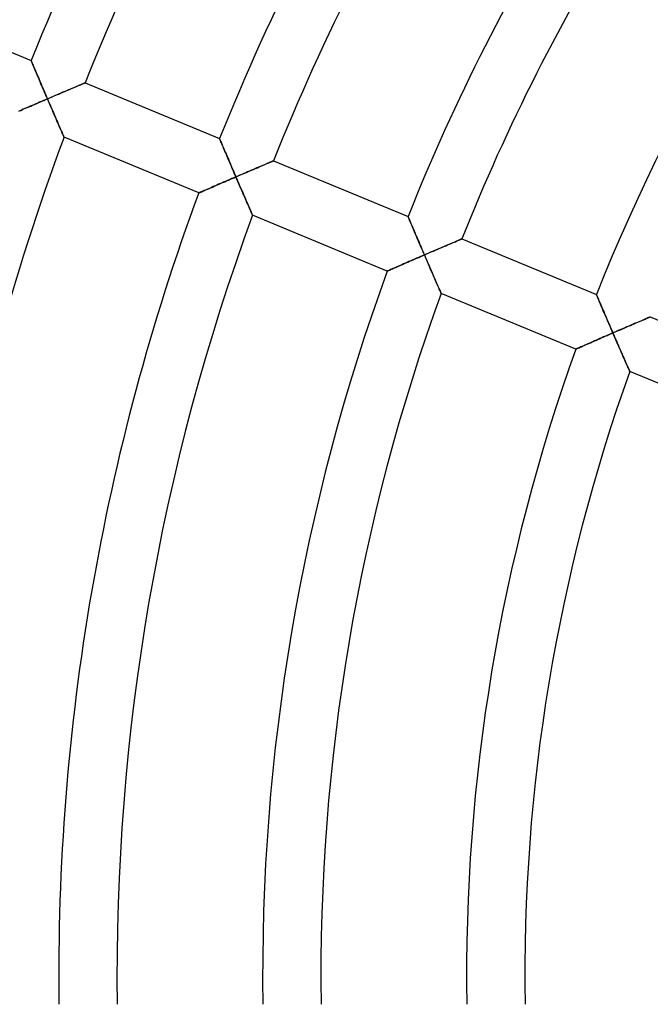
# Model space of a CAD drawing. Units: millimetres. Extents: x -541 to 541, y -541 to 541.
# Drawn here: x -158 to -114, y -2 to 66 of the extents above; entities that cross this region are included whole.
import ezdxf

# ---------------------------------------------------------------- set-up
doc = ezdxf.new("R2010")
doc.units = ezdxf.units.MM
doc.layers.add('HIDDEN', color=7, linetype='Continuous')
doc.layers.add('THICK', color=7, linetype='Continuous')

msp = doc.modelspace()

# ---------------------------------------------------------------- linework, layer by layer
at = {"layer": 'HIDDEN'}
for p, q in [((-156.887, 62.815), (-156.89, 62.821)), ((-156.879, 62.796), (-156.887, 62.815)), ((-156.866, 62.764), (-156.879, 62.796)), ((-156.848, 62.721), (-156.866, 62.764)), ((-156.825, 62.666), (-156.848, 62.721)), ((-156.798, 62.602), (-156.825, 62.666)), ((-156.767, 62.53), (-156.798, 62.602)), ((-156.733, 62.449), (-156.767, 62.53)), ((-156.696, 62.36), (-156.733, 62.449)), ((-156.656, 62.266), (-156.696, 62.36)), ((-156.613, 62.166), (-156.656, 62.266)), ((-156.569, 62.061), (-156.613, 62.166)), ((-156.523, 61.951), (-156.569, 62.061)), ((-156.475, 61.838), (-156.523, 61.951)), ((-156.426, 61.722), (-156.475, 61.838)), ((-156.375, 61.604), (-156.426, 61.722)), ((-156.324, 61.482), (-156.375, 61.604)), ((-156.271, 61.359), (-156.324, 61.482)), ((-156.218, 61.233), (-156.271, 61.359)), ((-156.164, 61.106), (-156.218, 61.233)), ((-156.109, 60.978), (-156.164, 61.106)), ((-156.054, 60.849), (-156.109, 60.978)), ((-154.097, 60.909), (-154.214, 60.859)), ((-153.984, 60.957), (-154.097, 60.909)), ((-153.875, 61.003), (-153.984, 60.957)), ((-153.771, 61.047), (-153.875, 61.003)), ((-153.673, 61.088), (-153.771, 61.047)), ((-153.582, 61.127), (-153.673, 61.088)), ((-153.498, 61.162), (-153.582, 61.127)), ((-153.422, 61.194), (-153.498, 61.162)), ((-153.355, 61.222), (-153.422, 61.194)), ((-153.299, 61.246), (-153.355, 61.222)), ((-153.254, 61.265), (-153.299, 61.246)), ((-153.221, 61.279), (-153.254, 61.265)), ((-153.201, 61.288), (-153.221, 61.279)), ((-153.194, 61.29), (-153.201, 61.288)), ((-155.999, 60.719), (-156.054, 60.849)), ((-155.943, 60.589), (-155.999, 60.719)), ((-155.887, 60.457), (-155.943, 60.589)), ((-155.904, 60.139), (-155.774, 60.194)), ((-155.831, 60.326), (-155.887, 60.457)), ((-155.774, 60.194), (-155.831, 60.326)), ((-155.639, 60.252), (-155.774, 60.194)), ((-155.774, 60.194), (-155.716, 60.057)), ((-155.505, 60.31), (-155.639, 60.252)), ((-155.37, 60.367), (-155.505, 60.31)), ((-155.236, 60.425), (-155.37, 60.367)), ((-155.103, 60.481), (-155.236, 60.425)), ((-154.971, 60.538), (-155.103, 60.481)), ((-154.84, 60.593), (-154.971, 60.538)), ((-154.71, 60.648), (-154.84, 60.593)), ((-154.583, 60.703), (-154.71, 60.648)), ((-154.457, 60.756), (-154.583, 60.703)), ((-154.334, 60.808), (-154.457, 60.756)), ((-154.214, 60.859), (-154.334, 60.808)), ((-157.387, 59.5), (-157.274, 59.549)), ((-157.274, 59.549), (-157.158, 59.599)), ((-157.158, 59.599), (-157.04, 59.65)), ((-157.04, 59.65), (-156.919, 59.702)), ((-156.919, 59.702), (-156.796, 59.755)), ((-156.796, 59.755), (-156.671, 59.809)), ((-156.671, 59.809), (-156.546, 59.863)), ((-156.546, 59.863), (-156.419, 59.918)), ((-156.419, 59.918), (-156.291, 59.973)), ((-156.291, 59.973), (-156.163, 60.028)), ((-156.163, 60.028), (-156.033, 60.083)), ((-156.033, 60.083), (-155.904, 60.139)), ((-155.716, 60.057), (-155.657, 59.92)), ((-155.657, 59.92), (-155.598, 59.784)), ((-155.598, 59.784), (-155.54, 59.648)), ((-155.54, 59.648), (-155.482, 59.512)), ((-157.705, 59.362), (-157.603, 59.406)), ((-157.603, 59.406), (-157.497, 59.452)), ((-157.497, 59.452), (-157.387, 59.5)), ((-155.482, 59.512), (-155.424, 59.378)), ((-155.424, 59.378), (-155.367, 59.246)), ((-155.367, 59.246), (-155.31, 59.114)), ((-155.31, 59.114), (-155.254, 58.984)), ((-155.254, 58.984), (-155.199, 58.856)), ((-155.199, 58.856), (-155.145, 58.731)), ((-155.145, 58.731), (-155.092, 58.609)), ((-155.092, 58.609), (-155.04, 58.489)), ((-155.04, 58.489), (-154.99, 58.374)), ((-154.99, 58.374), (-154.942, 58.262)), ((-154.942, 58.262), (-154.895, 58.156)), ((-154.895, 58.156), (-154.852, 58.055)), ((-154.852, 58.055), (-154.811, 57.961)), ((-154.811, 57.961), (-154.773, 57.874)), ((-154.773, 57.874), (-154.739, 57.795)), ((-154.739, 57.795), (-154.709, 57.726)), ((-154.709, 57.726), (-154.683, 57.667)), ((-154.683, 57.667), (-154.663, 57.62)), ((-154.663, 57.62), (-154.648, 57.586)), ((-154.648, 57.586), (-154.638, 57.565)), ((-154.638, 57.565), (-154.635, 57.558)), ((-143.952, 57.457), (-143.955, 57.463)), ((-143.944, 57.438), (-143.952, 57.457)), ((-143.931, 57.406), (-143.944, 57.438)), ((-143.912, 57.363), (-143.931, 57.406)), ((-143.889, 57.308), (-143.912, 57.363)), ((-143.862, 57.244), (-143.889, 57.308)), ((-143.831, 57.171), (-143.862, 57.244)), ((-143.797, 57.09), (-143.831, 57.171)), ((-143.76, 57.002), (-143.797, 57.09)), ((-143.72, 56.907), (-143.76, 57.002)), ((-143.677, 56.807), (-143.72, 56.907)), ((-143.633, 56.702), (-143.677, 56.807)), ((-143.586, 56.593), (-143.633, 56.702)), ((-143.538, 56.48), (-143.586, 56.593)), ((-143.489, 56.364), (-143.538, 56.48)), ((-143.439, 56.245), (-143.489, 56.364)), ((-143.387, 56.123), (-143.439, 56.245)), ((-143.334, 56), (-143.387, 56.123)), ((-143.281, 55.874), (-143.334, 56)), ((-143.227, 55.747), (-143.281, 55.874)), ((-143.172, 55.619), (-143.227, 55.747)), ((-143.117, 55.49), (-143.172, 55.619)), ((-143.061, 55.36), (-143.117, 55.49)), ((-141.277, 55.501), (-141.397, 55.45)), ((-141.161, 55.551), (-141.277, 55.501)), ((-141.048, 55.599), (-141.161, 55.551)), ((-140.939, 55.645), (-141.048, 55.599)), ((-140.835, 55.689), (-140.939, 55.645)), ((-140.737, 55.73), (-140.835, 55.689)), ((-140.646, 55.769), (-140.737, 55.73)), ((-140.562, 55.804), (-140.646, 55.769)), ((-140.486, 55.836), (-140.562, 55.804)), ((-140.42, 55.864), (-140.486, 55.836)), ((-140.363, 55.888), (-140.42, 55.864)), ((-140.318, 55.907), (-140.363, 55.888)), ((-140.286, 55.921), (-140.318, 55.907)), ((-140.266, 55.93), (-140.286, 55.921)), ((-140.259, 55.932), (-140.266, 55.93)), ((-143.005, 55.229), (-143.061, 55.36)), ((-142.949, 55.098), (-143.005, 55.229)), ((-142.965, 54.779), (-142.836, 54.835)), ((-142.892, 54.966), (-142.949, 55.098)), ((-142.836, 54.835), (-142.892, 54.966)), ((-142.701, 54.893), (-142.836, 54.835)), ((-142.836, 54.835), (-142.777, 54.698)), ((-142.566, 54.951), (-142.701, 54.893)), ((-142.432, 55.008), (-142.566, 54.951)), ((-142.298, 55.066), (-142.432, 55.008)), ((-142.165, 55.123), (-142.298, 55.066)), ((-142.033, 55.179), (-142.165, 55.123)), ((-141.902, 55.235), (-142.033, 55.179)), ((-141.773, 55.29), (-141.902, 55.235)), ((-141.646, 55.344), (-141.773, 55.29)), ((-141.52, 55.398), (-141.646, 55.344)), ((-141.397, 55.45), (-141.52, 55.398)), ((-144.556, 54.092), (-144.447, 54.139)), ((-144.447, 54.139), (-144.334, 54.188)), ((-144.334, 54.188), (-144.218, 54.239)), ((-144.218, 54.239), (-144.099, 54.29)), ((-144.099, 54.29), (-143.979, 54.342)), ((-143.979, 54.342), (-143.856, 54.395)), ((-143.856, 54.395), (-143.732, 54.449)), ((-143.732, 54.449), (-143.606, 54.503)), ((-143.606, 54.503), (-143.48, 54.558)), ((-143.48, 54.558), (-143.352, 54.613)), ((-143.352, 54.613), (-143.224, 54.668)), ((-143.224, 54.668), (-143.095, 54.724)), ((-143.095, 54.724), (-142.965, 54.779)), ((-142.777, 54.698), (-142.718, 54.561)), ((-142.718, 54.561), (-142.659, 54.424)), ((-142.659, 54.424), (-142.601, 54.288)), ((-142.601, 54.288), (-142.542, 54.153)), ((-142.542, 54.153), (-142.484, 54.019)), ((-145.39, 53.728), (-145.384, 53.731)), ((-145.384, 53.731), (-145.366, 53.739)), ((-145.366, 53.739), (-145.336, 53.752)), ((-145.336, 53.752), (-145.295, 53.77)), ((-145.295, 53.77), (-145.244, 53.792)), ((-145.244, 53.792), (-145.183, 53.819)), ((-145.183, 53.819), (-145.113, 53.849)), ((-145.113, 53.849), (-145.036, 53.883)), ((-145.036, 53.883), (-144.951, 53.92)), ((-144.951, 53.92), (-144.86, 53.959)), ((-144.86, 53.959), (-144.764, 54.001)), ((-144.764, 54.001), (-144.662, 54.046)), ((-144.662, 54.046), (-144.556, 54.092)), ((-142.484, 54.019), (-142.427, 53.886)), ((-142.427, 53.886), (-142.37, 53.754)), ((-142.37, 53.754), (-142.314, 53.624)), ((-142.314, 53.624), (-142.258, 53.496)), ((-142.258, 53.496), (-142.204, 53.371)), ((-142.204, 53.371), (-142.151, 53.249)), ((-142.151, 53.249), (-142.099, 53.129)), ((-142.099, 53.129), (-142.048, 53.014)), ((-142.048, 53.014), (-142, 52.902)), ((-142, 52.902), (-141.953, 52.795)), ((-141.953, 52.795), (-141.909, 52.694)), ((-141.909, 52.694), (-141.868, 52.6)), ((-141.868, 52.6), (-141.83, 52.513)), ((-141.83, 52.513), (-141.796, 52.434)), ((-141.796, 52.434), (-141.765, 52.365)), ((-141.765, 52.365), (-141.74, 52.306)), ((-141.74, 52.306), (-141.719, 52.259)), ((-141.719, 52.259), (-141.704, 52.224)), ((-141.704, 52.224), (-141.695, 52.203)), ((-141.695, 52.203), (-141.692, 52.196)), ((-131.016, 52.098), (-131.019, 52.105)), ((-131.008, 52.077), (-131.016, 52.098)), ((-130.993, 52.043), (-131.008, 52.077)), ((-130.973, 51.997), (-130.993, 52.043)), ((-130.949, 51.938), (-130.973, 51.997)), ((-130.92, 51.87), (-130.949, 51.938)), ((-130.887, 51.792), (-130.92, 51.87)), ((-130.85, 51.705), (-130.887, 51.792)), ((-130.81, 51.611), (-130.85, 51.705)), ((-130.767, 51.511), (-130.81, 51.611)), ((-130.722, 51.404), (-130.767, 51.511)), ((-130.675, 51.293), (-130.722, 51.404)), ((-130.626, 51.177), (-130.675, 51.293)), ((-130.575, 51.058), (-130.626, 51.177)), ((-130.523, 50.936), (-130.575, 51.058)), ((-130.47, 50.811), (-130.523, 50.936)), ((-130.415, 50.683), (-130.47, 50.811)), ((-130.36, 50.553), (-130.415, 50.683)), ((-130.303, 50.422), (-130.36, 50.553)), ((-130.247, 50.29), (-130.303, 50.422)), ((-130.189, 50.156), (-130.247, 50.29)), ((-130.131, 50.021), (-130.189, 50.156)), ((-128.533, 50.06), (-128.662, 50.005)), ((-128.407, 50.114), (-128.533, 50.06)), ((-128.284, 50.167), (-128.407, 50.114)), ((-128.164, 50.218), (-128.284, 50.167)), ((-128.049, 50.267), (-128.164, 50.218)), ((-127.939, 50.313), (-128.049, 50.267)), ((-127.835, 50.357), (-127.939, 50.313)), ((-127.738, 50.399), (-127.835, 50.357)), ((-127.648, 50.437), (-127.738, 50.399)), ((-127.567, 50.471), (-127.648, 50.437)), ((-127.496, 50.501), (-127.567, 50.471)), ((-127.436, 50.527), (-127.496, 50.501)), ((-127.387, 50.547), (-127.436, 50.527)), ((-127.352, 50.562), (-127.387, 50.547)), ((-127.331, 50.571), (-127.352, 50.562)), ((-127.323, 50.574), (-127.331, 50.571)), ((-130.155, 49.364), (-130.026, 49.42)), ((-130.073, 49.885), (-130.131, 50.021)), ((-130.014, 49.749), (-130.073, 49.885)), ((-130.026, 49.42), (-129.897, 49.475)), ((-129.956, 49.612), (-130.014, 49.749)), ((-129.897, 49.475), (-129.956, 49.612)), ((-129.757, 49.536), (-129.897, 49.475)), ((-129.897, 49.475), (-129.838, 49.338)), ((-129.617, 49.596), (-129.757, 49.536)), ((-129.477, 49.656), (-129.617, 49.596)), ((-129.338, 49.716), (-129.477, 49.656)), ((-129.2, 49.775), (-129.338, 49.716)), ((-129.064, 49.834), (-129.2, 49.775)), ((-128.928, 49.892), (-129.064, 49.834)), ((-128.794, 49.949), (-128.928, 49.892)), ((-128.662, 50.005), (-128.794, 49.949)), ((-131.72, 48.684), (-131.614, 48.73)), ((-131.614, 48.73), (-131.505, 48.778)), ((-131.505, 48.778), (-131.392, 48.827)), ((-131.392, 48.827), (-131.276, 48.878)), ((-131.276, 48.878), (-131.158, 48.929)), ((-131.158, 48.929), (-131.038, 48.981)), ((-131.038, 48.981), (-130.915, 49.035)), ((-130.915, 49.035), (-130.791, 49.089)), ((-130.791, 49.089), (-130.666, 49.143)), ((-130.666, 49.143), (-130.54, 49.198)), ((-130.54, 49.198), (-130.412, 49.253)), ((-130.412, 49.253), (-130.284, 49.308)), ((-130.284, 49.308), (-130.155, 49.364)), ((-129.838, 49.338), (-129.778, 49.201)), ((-129.778, 49.201), (-129.719, 49.064)), ((-129.719, 49.064), (-129.66, 48.928)), ((-129.66, 48.928), (-129.602, 48.793)), ((-129.602, 48.793), (-129.544, 48.659)), ((-132.445, 48.366), (-132.439, 48.369)), ((-132.439, 48.369), (-132.421, 48.377)), ((-132.421, 48.377), (-132.391, 48.39)), ((-132.391, 48.39), (-132.351, 48.408)), ((-132.351, 48.408), (-132.299, 48.43)), ((-132.299, 48.43), (-132.239, 48.457)), ((-132.239, 48.457), (-132.169, 48.487)), ((-132.169, 48.487), (-132.092, 48.521)), ((-132.092, 48.521), (-132.008, 48.558)), ((-132.008, 48.558), (-131.917, 48.598)), ((-131.917, 48.598), (-131.821, 48.64)), ((-131.821, 48.64), (-131.72, 48.684)), ((-129.544, 48.659), (-129.486, 48.526)), ((-129.486, 48.526), (-129.429, 48.394)), ((-129.429, 48.394), (-129.372, 48.264)), ((-129.372, 48.264), (-129.316, 48.136)), ((-129.316, 48.136), (-129.262, 48.011)), ((-129.262, 48.011), (-129.208, 47.888)), ((-129.208, 47.888), (-129.156, 47.769)), ((-129.156, 47.769), (-129.105, 47.653)), ((-129.105, 47.653), (-129.057, 47.541)), ((-129.057, 47.541), (-129.01, 47.434)), ((-129.01, 47.434), (-128.965, 47.333)), ((-128.965, 47.333), (-128.924, 47.239)), ((-128.924, 47.239), (-128.886, 47.151)), ((-128.886, 47.151), (-128.851, 47.073)), ((-128.851, 47.073), (-128.821, 47.003)), ((-128.821, 47.003), (-128.795, 46.944)), ((-128.795, 46.944), (-128.774, 46.897)), ((-128.774, 46.897), (-128.759, 46.862)), ((-128.759, 46.862), (-128.749, 46.841)), ((-128.749, 46.841), (-128.746, 46.834)), ((-118.081, 46.74), (-118.084, 46.747)), ((-118.073, 46.721), (-118.081, 46.74)), ((-118.059, 46.69), (-118.073, 46.721)), ((-118.041, 46.646), (-118.059, 46.69)), ((-118.018, 46.592), (-118.041, 46.646)), ((-117.99, 46.527), (-118.018, 46.592)), ((-117.959, 46.454), (-117.99, 46.527)), ((-117.925, 46.373), (-117.959, 46.454)), ((-117.887, 46.284), (-117.925, 46.373)), ((-117.847, 46.189), (-117.887, 46.284)), ((-117.804, 46.089), (-117.847, 46.189)), ((-117.759, 45.984), (-117.804, 46.089)), ((-117.713, 45.874), (-117.759, 45.984)), ((-117.664, 45.761), (-117.713, 45.874)), ((-117.615, 45.645), (-117.664, 45.761)), ((-117.564, 45.526), (-117.615, 45.645)), ((-117.512, 45.404), (-117.564, 45.526)), ((-117.459, 45.28), (-117.512, 45.404)), ((-117.405, 45.155), (-117.459, 45.28)), ((-117.35, 45.028), (-117.405, 45.155)), ((-117.295, 44.9), (-117.35, 45.028)), ((-117.24, 44.771), (-117.295, 44.9)), ((-117.184, 44.641), (-117.24, 44.771)), ((-117.127, 44.51), (-117.184, 44.641)), ((-115.724, 44.646), (-115.856, 44.59)), ((-115.595, 44.702), (-115.724, 44.646)), ((-115.469, 44.756), (-115.595, 44.702)), ((-115.346, 44.808), (-115.469, 44.756)), ((-115.227, 44.859), (-115.346, 44.808)), ((-115.112, 44.908), (-115.227, 44.859)), ((-115.002, 44.955), (-115.112, 44.908)), ((-114.898, 44.999), (-115.002, 44.955)), ((-114.801, 45.04), (-114.898, 44.999)), ((-114.712, 45.078), (-114.801, 45.04)), ((-114.631, 45.113), (-114.712, 45.078)), ((-114.56, 45.143), (-114.631, 45.113)), ((-114.5, 45.168), (-114.56, 45.143)), ((-114.451, 45.189), (-114.5, 45.168)), ((-114.416, 45.204), (-114.451, 45.189)), ((-114.395, 45.213), (-114.416, 45.204)), ((-114.388, 45.216), (-114.395, 45.213)), ((-117.358, 43.941), (-117.224, 43.999)), ((-117.224, 43.999), (-117.09, 44.057)), ((-117.07, 44.378), (-117.127, 44.51)), ((-117.09, 44.057), (-116.957, 44.115)), ((-117.013, 44.247), (-117.07, 44.378)), ((-116.957, 44.115), (-117.013, 44.247)), ((-116.817, 44.176), (-116.957, 44.115)), ((-116.957, 44.115), (-116.897, 43.978)), ((-116.897, 43.978), (-116.838, 43.841)), ((-116.677, 44.236), (-116.817, 44.176)), ((-116.537, 44.297), (-116.677, 44.236)), ((-116.399, 44.356), (-116.537, 44.297)), ((-116.261, 44.416), (-116.399, 44.356)), ((-116.124, 44.475), (-116.261, 44.416)), ((-115.989, 44.533), (-116.124, 44.475)), ((-115.856, 44.59), (-115.989, 44.533)), ((-118.936, 43.251), (-118.834, 43.296)), ((-118.834, 43.296), (-118.727, 43.343)), ((-118.727, 43.343), (-118.616, 43.392)), ((-118.616, 43.392), (-118.501, 43.442)), ((-118.501, 43.442), (-118.382, 43.494)), ((-118.382, 43.494), (-118.261, 43.547)), ((-118.261, 43.547), (-118.137, 43.602)), ((-118.137, 43.602), (-118.011, 43.657)), ((-118.011, 43.657), (-117.883, 43.713)), ((-117.883, 43.713), (-117.753, 43.769)), ((-117.753, 43.769), (-117.622, 43.826)), ((-117.622, 43.826), (-117.491, 43.884)), ((-117.491, 43.884), (-117.358, 43.941)), ((-116.838, 43.841), (-116.778, 43.704)), ((-116.778, 43.704), (-116.719, 43.568)), ((-116.719, 43.568), (-116.66, 43.432)), ((-116.66, 43.432), (-116.601, 43.298)), ((-116.601, 43.298), (-116.543, 43.165)), ((-119.498, 43.003), (-119.491, 43.006)), ((-119.491, 43.006), (-119.472, 43.015)), ((-119.472, 43.015), (-119.44, 43.029)), ((-119.44, 43.029), (-119.397, 43.048)), ((-119.397, 43.048), (-119.342, 43.072)), ((-119.342, 43.072), (-119.277, 43.101)), ((-119.277, 43.101), (-119.203, 43.133)), ((-119.203, 43.133), (-119.121, 43.169)), ((-119.121, 43.169), (-119.032, 43.209)), ((-119.032, 43.209), (-118.936, 43.251)), ((-116.543, 43.165), (-116.486, 43.034)), ((-116.486, 43.034), (-116.429, 42.903)), ((-116.429, 42.903), (-116.373, 42.775)), ((-116.373, 42.775), (-116.318, 42.65)), ((-116.318, 42.65), (-116.264, 42.527)), ((-116.264, 42.527), (-116.211, 42.408)), ((-116.211, 42.408), (-116.16, 42.291)), ((-116.16, 42.291), (-116.111, 42.18)), ((-116.111, 42.18), (-116.064, 42.073)), ((-116.064, 42.073), (-116.019, 41.971)), ((-116.019, 41.971), (-115.977, 41.877)), ((-115.977, 41.877), (-115.939, 41.789)), ((-115.939, 41.789), (-115.904, 41.71)), ((-115.904, 41.71), (-115.873, 41.64)), ((-115.873, 41.64), (-115.847, 41.581)), ((-115.847, 41.581), (-115.826, 41.534)), ((-115.826, 41.534), (-115.811, 41.499)), ((-115.811, 41.499), (-115.801, 41.478)), ((-115.801, 41.478), (-115.798, 41.471))]:
    msp.add_line(p, q, dxfattribs=at)
at = {"layer": 'THICK'}
for p, q in [((-166.129, 66.648), (-156.89, 62.821)), ((-156.89, 62.821), (-156.887, 62.814)), ((-156.887, 62.814), (-156.878, 62.794)), ((-156.878, 62.794), (-156.864, 62.76)), ((-156.864, 62.76), (-156.845, 62.713)), ((-156.845, 62.713), (-156.82, 62.655)), ((-156.82, 62.655), (-156.791, 62.586)), ((-156.791, 62.586), (-156.758, 62.508)), ((-156.758, 62.508), (-156.722, 62.422)), ((-156.722, 62.422), (-156.682, 62.328)), ((-156.682, 62.328), (-156.64, 62.228)), ((-156.64, 62.228), (-156.595, 62.122)), ((-156.595, 62.122), (-156.548, 62.011)), ((-156.548, 62.011), (-156.499, 61.895)), ((-156.499, 61.895), (-156.449, 61.776)), ((-156.449, 61.776), (-156.397, 61.654)), ((-156.397, 61.654), (-156.344, 61.529)), ((-156.344, 61.529), (-156.289, 61.402)), ((-156.289, 61.402), (-156.234, 61.272)), ((-156.234, 61.272), (-156.178, 61.141)), ((-156.178, 61.141), (-156.122, 61.008)), ((-156.122, 61.008), (-156.065, 60.874)), ((-156.065, 60.874), (-156.007, 60.739)), ((-154.3, 60.823), (-154.174, 60.876)), ((-154.174, 60.876), (-154.054, 60.927)), ((-154.054, 60.927), (-153.941, 60.975)), ((-153.941, 60.975), (-153.834, 61.02)), ((-153.834, 61.02), (-153.734, 61.063)), ((-153.734, 61.063), (-153.641, 61.102)), ((-153.641, 61.102), (-153.555, 61.138)), ((-153.555, 61.138), (-153.477, 61.171)), ((-153.477, 61.171), (-153.406, 61.201)), ((-153.406, 61.201), (-153.344, 61.227)), ((-153.344, 61.227), (-153.291, 61.25)), ((-153.291, 61.25), (-153.249, 61.267)), ((-153.249, 61.267), (-153.219, 61.28)), ((-153.219, 61.28), (-153.201, 61.288)), ((-153.201, 61.288), (-153.194, 61.29)), ((-153.194, 61.29), (-143.955, 57.463)), ((-156.007, 60.739), (-155.949, 60.604)), ((-155.949, 60.604), (-155.891, 60.467)), ((-155.774, 60.194), (-155.909, 60.137)), ((-155.891, 60.467), (-155.833, 60.331)), ((-155.833, 60.331), (-155.774, 60.194)), ((-155.774, 60.194), (-155.617, 60.262)), ((-155.706, 60.034), (-155.774, 60.194)), ((-155.617, 60.262), (-155.461, 60.328)), ((-155.461, 60.328), (-155.306, 60.395)), ((-155.306, 60.395), (-155.153, 60.46)), ((-155.153, 60.46), (-155.003, 60.524)), ((-155.003, 60.524), (-154.855, 60.587)), ((-154.855, 60.587), (-154.71, 60.649)), ((-154.71, 60.649), (-154.569, 60.709)), ((-154.569, 60.709), (-154.432, 60.767)), ((-154.432, 60.767), (-154.3, 60.823)), ((-157.327, 59.526), (-157.443, 59.476)), ((-157.208, 59.578), (-157.327, 59.526)), ((-157.086, 59.63), (-157.208, 59.578)), ((-156.961, 59.684), (-157.086, 59.63)), ((-156.834, 59.739), (-156.961, 59.684)), ((-156.705, 59.794), (-156.834, 59.739)), ((-156.575, 59.851), (-156.705, 59.794)), ((-156.444, 59.907), (-156.575, 59.851)), ((-156.311, 59.964), (-156.444, 59.907)), ((-156.177, 60.021), (-156.311, 59.964)), ((-156.043, 60.079), (-156.177, 60.021)), ((-155.909, 60.137), (-156.043, 60.079)), ((-155.637, 59.874), (-155.706, 60.034)), ((-155.569, 59.717), (-155.637, 59.874)), ((-155.502, 59.561), (-155.569, 59.717)), ((-155.436, 59.407), (-155.502, 59.561)), ((-157.663, 59.381), (-157.765, 59.336)), ((-157.555, 59.427), (-157.663, 59.381)), ((-157.443, 59.476), (-157.555, 59.427)), ((-155.371, 59.257), (-155.436, 59.407)), ((-155.308, 59.109), (-155.371, 59.257)), ((-155.246, 58.965), (-155.308, 59.109)), ((-155.186, 58.826), (-155.246, 58.965)), ((-155.127, 58.691), (-155.186, 58.826)), ((-155.072, 58.562), (-155.127, 58.691)), ((-155.018, 58.439), (-155.072, 58.562)), ((-154.968, 58.323), (-155.018, 58.439)), ((-154.921, 58.214), (-154.968, 58.323)), ((-154.876, 58.112), (-154.921, 58.214)), ((-154.835, 58.017), (-154.876, 58.112)), ((-154.797, 57.929), (-154.835, 58.017)), ((-154.762, 57.849), (-154.797, 57.929)), ((-154.73, 57.776), (-154.762, 57.849)), ((-154.703, 57.712), (-154.73, 57.776)), ((-154.679, 57.658), (-154.703, 57.712)), ((-154.66, 57.615), (-154.679, 57.658)), ((-154.647, 57.583), (-154.66, 57.615)), ((-154.638, 57.564), (-154.647, 57.583)), ((-154.635, 57.558), (-154.638, 57.564)), ((-145.39, 53.728), (-154.635, 57.558)), ((-143.955, 57.463), (-143.952, 57.456)), ((-143.952, 57.456), (-143.943, 57.436)), ((-143.943, 57.436), (-143.929, 57.402)), ((-143.929, 57.402), (-143.909, 57.355)), ((-143.909, 57.355), (-143.885, 57.297)), ((-143.885, 57.297), (-143.856, 57.228)), ((-143.856, 57.228), (-143.823, 57.15)), ((-143.823, 57.15), (-143.786, 57.064)), ((-143.786, 57.064), (-143.746, 56.97)), ((-143.746, 56.97), (-143.704, 56.869)), ((-143.704, 56.869), (-143.659, 56.763)), ((-143.659, 56.763), (-143.612, 56.652)), ((-143.612, 56.652), (-143.563, 56.536)), ((-143.563, 56.536), (-143.512, 56.417)), ((-143.512, 56.417), (-143.46, 56.295)), ((-143.46, 56.295), (-143.407, 56.17)), ((-143.407, 56.17), (-143.353, 56.043)), ((-143.353, 56.043), (-143.297, 55.913)), ((-143.297, 55.913), (-143.241, 55.782)), ((-143.241, 55.782), (-143.185, 55.649)), ((-143.185, 55.649), (-143.127, 55.515)), ((-143.127, 55.515), (-143.07, 55.38)), ((-141.495, 55.408), (-141.364, 55.464)), ((-141.364, 55.464), (-141.238, 55.518)), ((-141.238, 55.518), (-141.118, 55.569)), ((-141.118, 55.569), (-141.004, 55.617)), ((-141.004, 55.617), (-140.898, 55.662)), ((-140.898, 55.662), (-140.798, 55.704)), ((-140.798, 55.704), (-140.705, 55.744)), ((-140.705, 55.744), (-140.62, 55.78)), ((-140.62, 55.78), (-140.541, 55.813)), ((-140.541, 55.813), (-140.47, 55.843)), ((-140.47, 55.843), (-140.408, 55.869)), ((-140.408, 55.869), (-140.356, 55.891)), ((-140.356, 55.891), (-140.314, 55.909)), ((-140.314, 55.909), (-140.284, 55.922)), ((-140.284, 55.922), (-140.265, 55.93)), ((-140.265, 55.93), (-140.259, 55.932)), ((-140.259, 55.932), (-131.019, 52.105)), ((-143.07, 55.38), (-143.012, 55.244)), ((-143.012, 55.244), (-142.953, 55.108)), ((-142.836, 54.835), (-142.97, 54.777)), ((-142.953, 55.108), (-142.895, 54.972)), ((-142.895, 54.972), (-142.836, 54.835)), ((-142.836, 54.835), (-142.679, 54.902)), ((-142.767, 54.674), (-142.836, 54.835)), ((-142.679, 54.902), (-142.523, 54.969)), ((-142.523, 54.969), (-142.368, 55.036)), ((-142.368, 55.036), (-142.216, 55.101)), ((-142.216, 55.101), (-142.065, 55.165)), ((-142.065, 55.165), (-141.918, 55.228)), ((-141.918, 55.228), (-141.773, 55.29)), ((-141.773, 55.29), (-141.632, 55.35)), ((-141.632, 55.35), (-141.495, 55.408)), ((-144.502, 54.115), (-144.614, 54.067)), ((-144.386, 54.166), (-144.502, 54.115)), ((-144.267, 54.217), (-144.386, 54.166)), ((-144.145, 54.27), (-144.267, 54.217)), ((-144.021, 54.324), (-144.145, 54.27)), ((-143.894, 54.379), (-144.021, 54.324)), ((-143.765, 54.434), (-143.894, 54.379)), ((-143.635, 54.491), (-143.765, 54.434)), ((-143.504, 54.547), (-143.635, 54.491)), ((-143.372, 54.604), (-143.504, 54.547)), ((-143.239, 54.662), (-143.372, 54.604)), ((-143.105, 54.72), (-143.239, 54.662)), ((-142.97, 54.777), (-143.105, 54.72)), ((-142.698, 54.515), (-142.767, 54.674)), ((-142.63, 54.357), (-142.698, 54.515)), ((-142.563, 54.201), (-142.63, 54.357)), ((-142.497, 54.047), (-142.563, 54.201)), ((-145.384, 53.731), (-145.39, 53.728)), ((-145.364, 53.74), (-145.384, 53.731)), ((-145.332, 53.754), (-145.364, 53.74)), ((-145.288, 53.773), (-145.332, 53.754)), ((-145.233, 53.797), (-145.288, 53.773)), ((-145.168, 53.825), (-145.233, 53.797)), ((-145.093, 53.858), (-145.168, 53.825)), ((-145.01, 53.894), (-145.093, 53.858)), ((-144.92, 53.933), (-145.01, 53.894)), ((-144.824, 53.975), (-144.92, 53.933)), ((-144.721, 54.02), (-144.824, 53.975)), ((-144.614, 54.067), (-144.721, 54.02)), ((-142.431, 53.897), (-142.497, 54.047)), ((-142.368, 53.749), (-142.431, 53.897)), ((-142.305, 53.605), (-142.368, 53.749)), ((-142.245, 53.465), (-142.305, 53.605)), ((-142.186, 53.331), (-142.245, 53.465)), ((-142.13, 53.202), (-142.186, 53.331)), ((-142.077, 53.079), (-142.13, 53.202)), ((-142.026, 52.963), (-142.077, 53.079)), ((-141.979, 52.853), (-142.026, 52.963)), ((-141.934, 52.751), (-141.979, 52.853)), ((-141.893, 52.656), (-141.934, 52.751)), ((-141.854, 52.568), (-141.893, 52.656)), ((-141.819, 52.488), (-141.854, 52.568)), ((-141.787, 52.415), (-141.819, 52.488)), ((-141.759, 52.351), (-141.787, 52.415)), ((-141.736, 52.297), (-141.759, 52.351)), ((-141.717, 52.253), (-141.736, 52.297)), ((-141.703, 52.222), (-141.717, 52.253)), ((-141.695, 52.203), (-141.703, 52.222)), ((-141.692, 52.196), (-141.695, 52.203)), ((-132.445, 48.366), (-141.692, 52.196)), ((-131.019, 52.105), (-131.017, 52.099)), ((-131.017, 52.099), (-131.008, 52.079)), ((-131.008, 52.079), (-130.995, 52.048)), ((-130.995, 52.048), (-130.977, 52.004)), ((-130.977, 52.004), (-130.954, 51.95)), ((-130.954, 51.95), (-130.927, 51.886)), ((-130.927, 51.886), (-130.896, 51.813)), ((-130.896, 51.813), (-130.861, 51.732)), ((-130.861, 51.732), (-130.824, 51.643)), ((-130.824, 51.643), (-130.784, 51.549)), ((-130.784, 51.549), (-130.741, 51.448)), ((-130.741, 51.448), (-130.696, 51.343)), ((-130.696, 51.343), (-130.65, 51.234)), ((-130.65, 51.234), (-130.602, 51.12)), ((-130.602, 51.12), (-130.552, 51.004)), ((-130.552, 51.004), (-130.501, 50.885)), ((-130.501, 50.885), (-130.45, 50.764)), ((-130.45, 50.764), (-130.397, 50.64)), ((-130.397, 50.64), (-130.343, 50.515)), ((-130.343, 50.515), (-130.289, 50.388)), ((-130.289, 50.388), (-130.234, 50.26)), ((-130.234, 50.26), (-130.179, 50.131)), ((-130.179, 50.131), (-130.123, 50.001)), ((-128.695, 49.991), (-128.558, 50.05)), ((-128.558, 50.05), (-128.427, 50.106)), ((-128.427, 50.106), (-128.301, 50.159)), ((-128.301, 50.159), (-128.181, 50.21)), ((-128.181, 50.21), (-128.068, 50.259)), ((-128.068, 50.259), (-127.961, 50.304)), ((-127.961, 50.304), (-127.862, 50.346)), ((-127.862, 50.346), (-127.769, 50.385)), ((-127.769, 50.385), (-127.684, 50.422)), ((-127.684, 50.422), (-127.605, 50.455)), ((-127.605, 50.455), (-127.534, 50.485)), ((-127.534, 50.485), (-127.472, 50.511)), ((-127.472, 50.511), (-127.42, 50.533)), ((-127.42, 50.533), (-127.378, 50.551)), ((-127.378, 50.551), (-127.348, 50.564)), ((-127.348, 50.564), (-127.33, 50.572)), ((-127.33, 50.572), (-127.323, 50.574)), ((-127.323, 50.574), (-118.084, 46.747)), ((-130.031, 49.418), (-130.165, 49.36)), ((-130.123, 50.001), (-130.067, 49.87)), ((-130.067, 49.87), (-130.01, 49.738)), ((-129.897, 49.475), (-130.031, 49.418)), ((-130.01, 49.738), (-129.953, 49.607)), ((-129.953, 49.607), (-129.897, 49.475)), ((-129.897, 49.475), (-129.74, 49.543)), ((-129.827, 49.315), (-129.897, 49.475)), ((-129.74, 49.543), (-129.584, 49.61)), ((-129.584, 49.61), (-129.43, 49.676)), ((-129.43, 49.676), (-129.278, 49.742)), ((-129.278, 49.742), (-129.127, 49.806)), ((-129.127, 49.806), (-128.98, 49.869)), ((-128.98, 49.869), (-128.836, 49.931)), ((-128.836, 49.931), (-128.695, 49.991)), ((-131.671, 48.705), (-131.779, 48.658)), ((-131.56, 48.754), (-131.671, 48.705)), ((-131.444, 48.804), (-131.56, 48.754)), ((-131.326, 48.856), (-131.444, 48.804)), ((-131.204, 48.909), (-131.326, 48.856)), ((-131.08, 48.963), (-131.204, 48.909)), ((-130.953, 49.018), (-131.08, 48.963)), ((-130.825, 49.074), (-130.953, 49.018)), ((-130.695, 49.13), (-130.825, 49.074)), ((-130.564, 49.187), (-130.695, 49.13)), ((-130.432, 49.244), (-130.564, 49.187)), ((-130.299, 49.302), (-130.432, 49.244)), ((-130.165, 49.36), (-130.299, 49.302)), ((-129.758, 49.155), (-129.827, 49.315)), ((-129.69, 48.997), (-129.758, 49.155)), ((-129.622, 48.841), (-129.69, 48.997)), ((-129.556, 48.687), (-129.622, 48.841)), ((-132.439, 48.369), (-132.445, 48.366)), ((-132.419, 48.378), (-132.439, 48.369)), ((-132.387, 48.392), (-132.419, 48.378)), ((-132.343, 48.411), (-132.387, 48.392)), ((-132.288, 48.435), (-132.343, 48.411)), ((-132.223, 48.464), (-132.288, 48.435)), ((-132.149, 48.496), (-132.223, 48.464)), ((-132.067, 48.532), (-132.149, 48.496)), ((-131.977, 48.572), (-132.067, 48.532)), ((-131.881, 48.614), (-131.977, 48.572)), ((-131.779, 48.658), (-131.881, 48.614)), ((-129.49, 48.536), (-129.556, 48.687)), ((-129.426, 48.389), (-129.49, 48.536)), ((-129.364, 48.245), (-129.426, 48.389)), ((-129.303, 48.105), (-129.364, 48.245)), ((-129.244, 47.97), (-129.303, 48.105)), ((-129.187, 47.841), (-129.244, 47.97)), ((-129.134, 47.718), (-129.187, 47.841)), ((-129.083, 47.601), (-129.134, 47.718)), ((-129.035, 47.492), (-129.083, 47.601)), ((-128.99, 47.39), (-129.035, 47.492)), ((-128.949, 47.295), (-128.99, 47.39)), ((-128.91, 47.207), (-128.949, 47.295)), ((-128.874, 47.126), (-128.91, 47.207)), ((-128.842, 47.053), (-128.874, 47.126)), ((-128.814, 46.989), (-128.842, 47.053)), ((-128.79, 46.935), (-128.814, 46.989)), ((-128.771, 46.891), (-128.79, 46.935)), ((-128.757, 46.86), (-128.771, 46.891)), ((-128.749, 46.841), (-128.757, 46.86)), ((-128.746, 46.834), (-128.749, 46.841)), ((-119.498, 43.003), (-128.746, 46.834)), ((-118.084, 46.747), (-118.081, 46.74)), ((-118.081, 46.74), (-118.072, 46.719)), ((-118.072, 46.719), (-118.057, 46.685)), ((-118.057, 46.685), (-118.037, 46.638)), ((-118.037, 46.638), (-118.013, 46.58)), ((-118.013, 46.58), (-117.984, 46.511)), ((-117.984, 46.511), (-117.95, 46.433)), ((-117.95, 46.433), (-117.914, 46.346)), ((-117.914, 46.346), (-117.874, 46.252)), ((-117.874, 46.252), (-117.831, 46.152)), ((-117.831, 46.152), (-117.785, 46.045)), ((-117.785, 46.045), (-117.738, 45.934)), ((-117.738, 45.934), (-117.689, 45.818)), ((-117.689, 45.818), (-117.638, 45.699)), ((-117.638, 45.699), (-117.585, 45.577)), ((-117.585, 45.577), (-117.532, 45.451)), ((-117.532, 45.451), (-117.477, 45.324)), ((-117.477, 45.324), (-117.421, 45.194)), ((-117.421, 45.194), (-117.365, 45.062)), ((-117.365, 45.062), (-117.308, 44.93)), ((-117.308, 44.93), (-117.25, 44.796)), ((-117.25, 44.796), (-117.192, 44.661)), ((-117.192, 44.661), (-117.134, 44.525)), ((-115.757, 44.632), (-115.621, 44.691)), ((-115.621, 44.691), (-115.489, 44.747)), ((-115.489, 44.747), (-115.364, 44.801)), ((-115.364, 44.801), (-115.244, 44.852)), ((-115.244, 44.852), (-115.131, 44.9)), ((-115.131, 44.9), (-115.025, 44.945)), ((-115.025, 44.945), (-114.925, 44.988)), ((-114.925, 44.988), (-114.833, 45.027)), ((-114.833, 45.027), (-114.747, 45.063)), ((-114.747, 45.063), (-114.669, 45.097)), ((-114.669, 45.097), (-114.598, 45.127)), ((-114.598, 45.127), (-114.536, 45.153)), ((-114.536, 45.153), (-114.484, 45.175)), ((-114.484, 45.175), (-114.442, 45.193)), ((-114.442, 45.193), (-114.412, 45.206)), ((-114.412, 45.206), (-114.394, 45.213)), ((-114.394, 45.213), (-114.388, 45.216)), ((-114.388, 45.216), (-105.147, 41.389)), ((-117.214, 44.004), (-117.343, 43.948)), ((-117.085, 44.06), (-117.214, 44.004)), ((-117.134, 44.525), (-117.075, 44.389)), ((-116.957, 44.115), (-117.085, 44.06)), ((-117.075, 44.389), (-117.016, 44.252)), ((-117.016, 44.252), (-116.957, 44.115)), ((-116.957, 44.115), (-116.8, 44.183)), ((-116.887, 43.954), (-116.957, 44.115)), ((-116.8, 44.183), (-116.645, 44.25)), ((-116.645, 44.25), (-116.491, 44.317)), ((-116.491, 44.317), (-116.339, 44.382)), ((-116.339, 44.382), (-116.189, 44.447)), ((-116.189, 44.447), (-116.042, 44.51)), ((-116.042, 44.51), (-115.898, 44.572)), ((-115.898, 44.572), (-115.757, 44.632)), ((-118.775, 43.322), (-118.876, 43.277)), ((-118.67, 43.368), (-118.775, 43.322)), ((-118.561, 43.416), (-118.67, 43.368)), ((-118.448, 43.465), (-118.561, 43.416)), ((-118.333, 43.516), (-118.448, 43.465)), ((-118.215, 43.567), (-118.333, 43.516)), ((-118.095, 43.62), (-118.215, 43.567)), ((-117.973, 43.673), (-118.095, 43.62)), ((-117.849, 43.727), (-117.973, 43.673)), ((-117.724, 43.782), (-117.849, 43.727)), ((-117.598, 43.837), (-117.724, 43.782)), ((-117.471, 43.892), (-117.598, 43.837)), ((-117.343, 43.948), (-117.471, 43.892)), ((-116.817, 43.795), (-116.887, 43.954)), ((-116.749, 43.636), (-116.817, 43.795)), ((-116.681, 43.48), (-116.749, 43.636)), ((-116.614, 43.326), (-116.681, 43.48)), ((-116.548, 43.175), (-116.614, 43.326)), ((-119.492, 43.006), (-119.498, 43.003)), ((-119.474, 43.014), (-119.492, 43.006)), ((-119.444, 43.027), (-119.474, 43.014)), ((-119.404, 43.045), (-119.444, 43.027)), ((-119.353, 43.067), (-119.404, 43.045)), ((-119.292, 43.094), (-119.353, 43.067)), ((-119.223, 43.124), (-119.292, 43.094)), ((-119.146, 43.158), (-119.223, 43.124)), ((-119.062, 43.195), (-119.146, 43.158)), ((-118.972, 43.235), (-119.062, 43.195)), ((-118.876, 43.277), (-118.972, 43.235)), ((-116.483, 43.027), (-116.548, 43.175)), ((-116.42, 42.883), (-116.483, 43.027)), ((-116.359, 42.743), (-116.42, 42.883)), ((-116.3, 42.608), (-116.359, 42.743)), ((-116.243, 42.479), (-116.3, 42.608)), ((-116.189, 42.356), (-116.243, 42.479)), ((-116.137, 42.239), (-116.189, 42.356)), ((-116.089, 42.13), (-116.137, 42.239)), ((-116.044, 42.027), (-116.089, 42.13)), ((-116.002, 41.932), (-116.044, 42.027)), ((-115.963, 41.844), (-116.002, 41.932)), ((-115.927, 41.763), (-115.963, 41.844)), ((-115.895, 41.69), (-115.927, 41.763)), ((-115.867, 41.626), (-115.895, 41.69)), ((-115.843, 41.572), (-115.867, 41.626)), ((-115.823, 41.528), (-115.843, 41.572)), ((-115.809, 41.497), (-115.823, 41.528)), ((-115.801, 41.477), (-115.809, 41.497)), ((-115.798, 41.471), (-115.801, 41.477)), ((-106.547, 37.639), (-115.798, 41.471))]:
    msp.add_line(p, q, dxfattribs=at)
for radius, start, end in [(169, 137.0346, 158.17806), (165, 137.08393, 158.19451), (155, 137.21846, 158.23931), (151, 137.27725, 158.25891), (141, 137.43888, 158.31271), (137, 137.5101, 158.33649), (127, 137.70789, 158.40232), (165, 159.58393, 180.69452), (155, 159.71846, 180.73932), (151, 159.77725, 180.75892), (141, 159.93888, 180.81272), (137, 160.0101, 180.83644), (127, 160.20788, 180.90233), (123, 160.296, 180.93167)]:
    msp.add_arc((0, 0), radius, start, end, dxfattribs=at)

doc.saveas('drawing.dxf')
